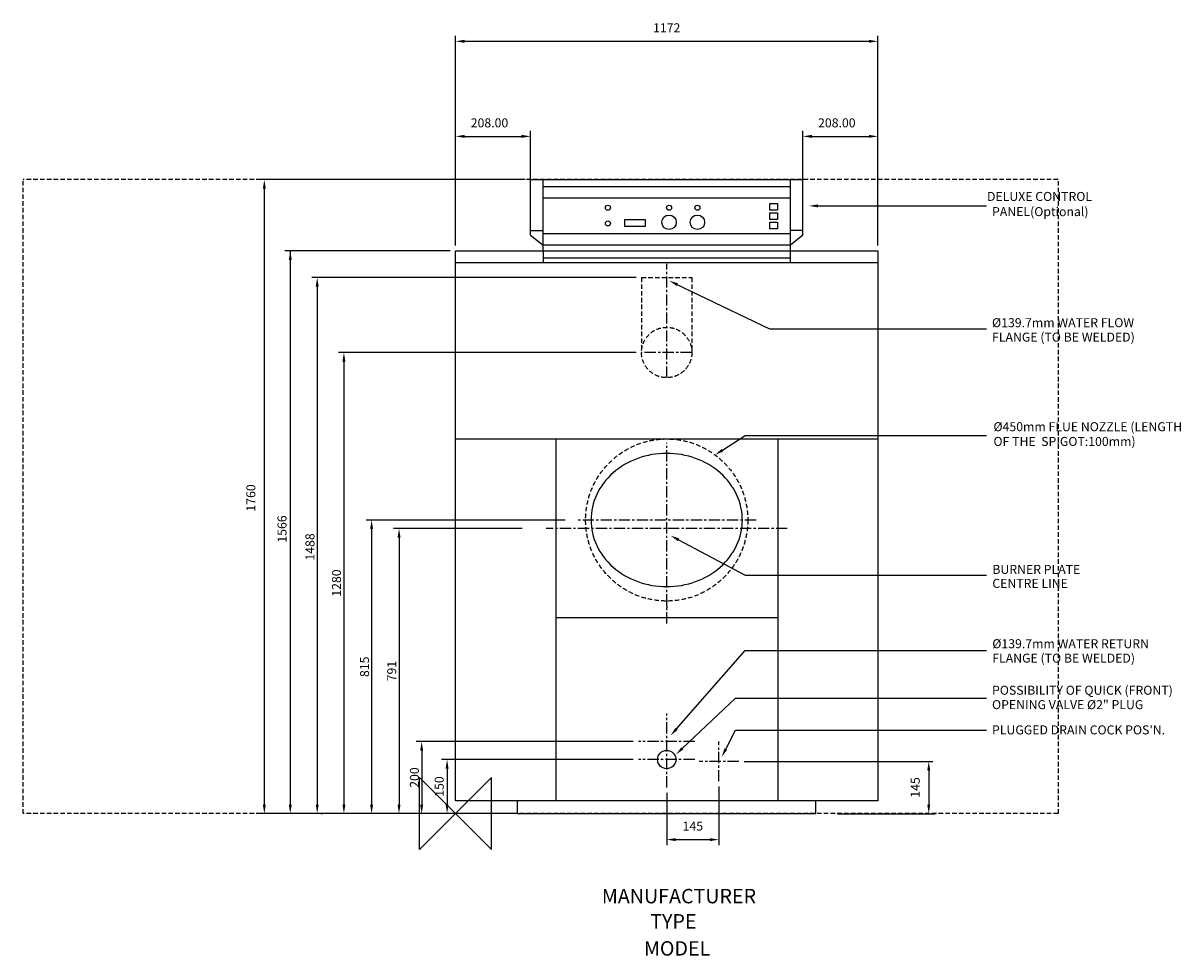
# Model space of a CAD drawing. Extents: x -1200 to 2013, y -395 to 2194.
import ezdxf
from ezdxf.enums import TextEntityAlignment as Align

# ---------------------------------------------------------------- set-up
doc = ezdxf.new("R2010")
doc.units = 0
doc.header["$LTSCALE"] = 25
doc.linetypes.add('CENTER', pattern=[2, 1.25, -0.25, 0.25, -0.25])
doc.linetypes.add('DASHED', pattern=[0.75, 0.5, -0.25])
doc.layers.get('0').update_dxf_attribs({"linetype": 'CONTINUOUS'})
for name, color, linetype in [('CENTER', 4, 'CENTER'), ('DETAIL', 2, 'CONTINUOUS'), ('DIMENSIONS', 7, 'CONTINUOUS'), ('ORIGIN', 6, 'CONTINUOUS'), ('PLANNING', 1, 'DASHED'), ('STELATT', 7, 'CONTINUOUS'), ('STELTXT', 4, 'CONTINUOUS')]:
    doc.layers.add(name, color=color, linetype=linetype)
doc.styles.get("Standard").update_dxf_attribs({"font": 'simplex'})

msp = doc.modelspace()

# ---------------------------------------------------------------- linework, layer by layer
at = {"layer": 'CENTER'}
for p, q in [((586, 1210.15), (586, 1526.400418)), ((655.85, 1280), (516.15, 1280)), ((586, 527.596641), (586, 1028.993359)), ((834.132756, 815), (337.867244, 815)), ((920.698359, 791), (251.301641, 791)), ((586, 576.945703), (586, 570.485105)), ((586, 72.15307), (586, 277.84693)), ((663.84693, 200), (508.15307, 200)), ((731, 89.709134), (731, 200.290866)), ((663.84693, 150), (508.15307, 150)), ((786.290866, 145), (675.709134, 145))]:
    msp.add_line(p, q, dxfattribs=at)
at = {"layer": 'DETAIL'}
for p, q in [((208, 1760), (964, 1760)), ((208, 1606.010152), (208, 1760)), ((242.783293, 1562), (242.783293, 1760)), ((242.783293, 1740.461315), (929.216707, 1740.461315)), ((929.216707, 1529.524249), (929.216707, 1760)), ((964, 1606.010152), (964, 1760)), ((242.783293, 1709.141719), (929.216707, 1709.141719)), ((208, 1619.089504), (242.783293, 1619.089504)), ((929.216707, 1609.000049), (242.783293, 1609.000049)), ((964, 1619.089504), (929.216707, 1619.089504)), ((208, 1606.010152), (242.783293, 1577.680453)), ((929.216707, 1577.680453), (242.783293, 1577.680453)), ((964, 1606.010152), (929.216707, 1577.680453)), ((0, 1562), (1172, 1562)), ((0, 35), (0, 1562)), ((242.783293, 1562), (242.783293, 1529.524249)), ((242.783293, 1542.927275), (929.216707, 1542.927275)), ((1172, 1562), (1172, 35)), ((0, 1529.524249), (1172, 1529.524249)), ((1172, 1038.999145), (0, 1038.999145)), ((277.998983, 1038.999145), (277.998983, 35)), ((894.001017, 1038.999145), (894.001017, 35)), ((894.001017, 542.997111), (277.998983, 542.997111)), ((1172, 35), (0, 35)), ((171.844323, 0), (171.844323, 35)), ((1000.155677, 0), (1000.155677, 35)), ((171.844323, 0), (1000.155677, 0))]:
    msp.add_line(p, q, dxfattribs=at)
at = {"layer": 'DETAIL', "linetype": 'DASHED'}
for p, q in [((516.15, 1488), (516.15, 1280)), ((516.15, 1488), (655.85, 1488)), ((655.85, 1488), (655.85, 1280))]:
    msp.add_line(p, q, dxfattribs=at)
at = {"layer": 'DETAIL'}
for points in [[(872.238277, 1675.010466), (872.238277, 1693.391083), (893.696799, 1693.391083), (893.696799, 1675.010466)], [(469.666334, 1630.215452), (469.666334, 1649.159889), (526.645908, 1649.159889), (526.645908, 1630.215452)], [(872.238277, 1649.188211), (872.238277, 1667.568828), (893.696799, 1667.568828), (893.696799, 1649.188211)], [(872.238277, 1623.365956), (872.238277, 1641.746573), (893.696799, 1641.746573), (893.696799, 1623.365956)]]:
    msp.add_lwpolyline(points, close=True, dxfattribs=at)
msp.add_polyline3d([(796, 815, 0), (795.747, 824.078, 0), (794.989, 833.133, 0), (793.727, 842.145, 0), (791.965, 851.092, 0), (789.707, 859.951, 0), (786.957, 868.703, 0), (783.724, 877.325, 0), (780.015, 885.796, 0), (775.838, 894.098, 0), (771.203, 902.208, 0), (766.123, 910.109, 0), (760.609, 917.78, 0), (754.674, 925.204, 0), (748.332, 932.363, 0), (741.6, 939.238, 0), (734.492, 945.815, 0), (727.027, 952.076, 0), (719.223, 958.007, 0), (711.097, 963.593, 0), (702.67, 968.822, 0), (693.962, 973.68, 0), (684.993, 978.155, 0), (675.787, 982.238, 0), (666.364, 985.918, 0), (656.747, 989.186, 0), (646.96, 992.034, 0), (637.026, 994.456, 0), (626.969, 996.445, 0), (616.813, 997.998, 0), (606.584, 999.109, 0), (596.304, 999.777, 0), (586, 1000, 0), (575.696, 999.777, 0), (565.416, 999.109, 0), (555.187, 997.998, 0), (545.031, 996.445, 0), (534.974, 994.456, 0), (525.04, 992.034, 0), (515.253, 989.186, 0), (505.636, 985.918, 0), (496.213, 982.238, 0), (487.007, 978.155, 0), (478.038, 973.68, 0), (469.33, 968.822, 0), (460.903, 963.593, 0), (452.777, 958.007, 0), (444.973, 952.076, 0), (437.508, 945.815, 0), (430.4, 939.238, 0), (423.668, 932.363, 0), (417.326, 925.204, 0), (411.391, 917.78, 0), (405.877, 910.109, 0), (400.797, 902.208, 0), (396.162, 894.098, 0), (391.985, 885.796, 0), (388.276, 877.325, 0), (385.043, 868.703, 0), (382.293, 859.951, 0), (380.035, 851.092, 0), (378.273, 842.145, 0), (377.011, 833.133, 0), (376.253, 824.078, 0), (376, 815, 0), (376.253, 805.922, 0), (377.011, 796.867, 0), (378.273, 787.855, 0), (380.035, 778.908, 0), (382.293, 770.049, 0), (385.043, 761.297, 0), (388.276, 752.675, 0), (391.985, 744.204, 0), (396.162, 735.902, 0), (400.797, 727.792, 0), (405.877, 719.891, 0), (411.391, 712.22, 0), (417.326, 704.796, 0), (423.668, 697.637, 0), (430.4, 690.762, 0), (437.508, 684.185, 0), (444.973, 677.924, 0), (452.777, 671.993, 0), (460.903, 666.407, 0), (469.33, 661.178, 0), (478.038, 656.32, 0), (487.007, 651.845, 0), (496.213, 647.762, 0), (505.636, 644.082, 0), (515.253, 640.814, 0), (525.04, 637.966, 0), (534.974, 635.544, 0), (545.031, 633.555, 0), (555.187, 632.002, 0), (565.416, 630.891, 0), (575.696, 630.223, 0), (586, 630, 0), (596.304, 630.223, 0), (606.584, 630.891, 0), (616.813, 632.002, 0), (626.969, 633.555, 0), (637.026, 635.544, 0), (646.96, 637.966, 0), (656.747, 640.814, 0), (666.364, 644.082, 0), (675.787, 647.762, 0), (684.993, 651.845, 0), (693.962, 656.32, 0), (702.67, 661.178, 0), (711.097, 666.407, 0), (719.223, 671.993, 0), (727.027, 677.924, 0), (734.492, 684.185, 0), (741.6, 690.762, 0), (748.332, 697.637, 0), (754.674, 704.796, 0), (760.609, 712.22, 0), (766.123, 719.891, 0), (771.203, 727.792, 0), (775.838, 735.902, 0), (780.015, 744.204, 0), (783.724, 752.675, 0), (786.957, 761.297, 0), (789.707, 770.049, 0), (791.965, 778.908, 0), (793.727, 787.855, 0), (794.989, 796.867, 0), (795.747, 805.922, 0), (796, 815, 0)], dxfattribs=at)
for centre, radius in [((422.944052, 1681.982036), 7), ((592.604499, 1681.982036), 7), ((671.114512, 1681.982036), 7), ((422.944052, 1638.196446), 7), ((592.604499, 1641.564615), 20), ((671.114512, 1641.564615), 20), ((586, 150), 25.4)]:
    msp.add_circle(centre, radius, dxfattribs=at)
at = {"layer": 'DETAIL', "linetype": 'DASHED'}
for centre, radius in [((586, 1280), 69.85), ((586, 815), 225)]:
    msp.add_circle(centre, radius, dxfattribs=at)
at = {"layer": 'DIMENSIONS'}
for p, q in [((0, 1577), (0, 2158.902387)), ((1172, 1577), (1172, 2158.902387)), ((25, 2143.902387), (1147, 2143.902387)), ((0, 1592), (0, 1895.026693)), ((25, 1880.026693), (183, 1880.026693)), ((208, 1735.194822), (208, 1895.026693)), ((964, 1698.005076), (964, 1895.026693)), ((989, 1880.026693), (1147, 1880.026693)), ((1172, 1698.005076), (1172, 1895.026693)), ((193, 1760), (-545.65559, 1760)), ((-530.65559, 25), (-530.65559, 1735)), ((-15, 1562), (-473.658319, 1562)), ((-458.658319, 1562), (-458.658319, 25)), ((501.15, 1280), (-324.787809, 1280)), ((-309.787809, 1255), (-309.787809, 25)), ((304.460319, 815), (-247.919336, 815)), ((-232.919336, 790), (-232.919336, 25)), ((184.796984, 791), (-171.842198, 791)), ((-156.842198, 766), (-156.842198, 25)), ((493.15307, 200), (-109.029403, 200)), ((-94.029403, 175), (-94.029403, 25)), ((493.15307, 150), (-38.53425, 150)), ((801.290866, 145), (1324.647204, 145)), ((-23.53425, 125), (-23.53425, 25)), ((1313.241769, 120), (1313.241769, 25)), ((731, 74.709134), (731, -87.340435)), ((586, 57.15307), (586, -87.340435)), ((171.844323, 0), (-545.65559, 0)), ((1061.09482, -0.288448), (1330.88238, -0.288448)), ((611, -72.340435), (706, -72.340435))]:
    msp.add_line(p, q, dxfattribs=at)
at = {"layer": 'DIMENSIONS', "linetype": 'CONTINUOUS'}
for p, q in [((501.15, 1488), (-399.004811, 1488)), ((-384.004811, 1463), (-384.004811, 25)), ((-373.868924, 0), (-369.004811, 0))]:
    msp.add_line(p, q, dxfattribs=at)
at = {"layer": 'DIMENSIONS'}
for points in [[(25, 2148.069054), (25, 2139.735721), (0, 2143.902387)], [(1147, 2148.069054), (1147, 2139.735721), (1172, 2143.902387)], [(25, 1884.193359), (25, 1875.860026), (0, 1880.026693)], [(183, 1884.193359), (183, 1875.860026), (208, 1880.026693)], [(989, 1884.193359), (989, 1875.860026), (964, 1880.026693)], [(1147, 1884.193359), (1147, 1875.860026), (1172, 1880.026693)], [(-534.822257, 1735), (-526.488923, 1735), (-530.65559, 1760)], [(-454.491653, 1537), (-462.824986, 1537), (-458.658319, 1562)], [(-313.954475, 1255), (-305.621142, 1255), (-309.787809, 1280)], [(-237.086003, 790), (-228.752669, 790), (-232.919336, 815)], [(-161.008865, 766), (-152.675531, 766), (-156.842198, 791)], [(-98.19607, 175), (-89.862737, 175), (-94.029403, 200)], [(-27.700917, 125), (-19.367584, 125), (-23.53425, 150)], [(1309.075102, 120), (1317.408436, 120), (1313.241769, 145)], [(-534.822257, 25), (-526.488923, 25), (-530.65559, 0)], [(-454.491653, 25), (-462.824986, 25), (-458.658319, 0)], [(-313.954475, 25), (-305.621142, 25), (-309.787809, 0)], [(-237.086003, 25), (-228.752669, 25), (-232.919336, 0)], [(-161.008865, 25), (-152.675531, 25), (-156.842198, 0)], [(-98.19607, 25), (-89.862737, 25), (-94.029403, 0)], [(-27.700917, 25), (-19.367584, 25), (-23.53425, 0)], [(1309.075102, 25), (1317.408436, 25), (1313.241769, 0)], [(611, -68.173769), (611, -76.507102), (586, -72.340435)], [(706, -68.173769), (706, -76.507102), (731, -72.340435)]]:
    msp.add_solid(points, dxfattribs=at)
at = {"layer": 'DIMENSIONS', "linetype": 'CONTINUOUS'}
for points in [[(-388.171478, 1463), (-379.838144, 1463), (-384.004811, 1488)], [(-388.171478, 25), (-379.838144, 25), (-384.004811, 0)]]:
    msp.add_solid(points, dxfattribs=at)
at = {"layer": 'ORIGIN'}
msp.add_lwpolyline([(0, 0), (-100, -100), (-100, 100), (100, -100), (100, 100), (0, 0)], dxfattribs=at)
msp.add_lwpolyline([(0, 0), (-100, -100), (-100, 100), (100, -100), (100, 100), (0, 0)], dxfattribs=at)
at = {"layer": 'PLANNING'}
for p, q in [((1672, 1760), (-1200, 1760)), ((-1200, 0), (-1200, 1760)), ((1672, 1756), (1672, 0)), ((1672, 0), (-1200, 0))]:
    msp.add_line(p, q, dxfattribs=at)
at = {"layer": 'STELTXT'}
for p, q in [((1005.753258, 1686.991165), (1473.583489, 1686.990883)), ((608.399351, 1471.941683), (871.162636, 1345.277136)), ((871.162636, 1345.277136), (1473.583489, 1345.276772)), ((740.811222, 1008.901485), (803.579601, 1049.494697)), ((803.579601, 1049.494697), (1473.583264, 1049.494697)), ((618.799842, 759.958184), (803.579601, 661.846574)), ((803.579601, 661.846574), (1473.583264, 661.846574)), ((613.166208, 235.129833), (803.579601, 453.112955)), ((803.579601, 453.112955), (1473.583264, 453.112955)), ((629.810954, 181.288997), (777.301415, 320.664651)), ((777.301415, 320.664651), (1473.583264, 320.664651)), ((777.301415, 320.664651), (802.301415, 320.664651)), ((750.019931, 178.83556), (777.301415, 231.207399)), ((777.301415, 231.207399), (1473.583264, 231.207399))]:
    msp.add_line(p, q, dxfattribs=at)
for points in [[(1005.753256, 1682.824499), (1005.753261, 1691.157832), (980.753258, 1686.991181)], [(613.758468, 1464.732564), (617.377051, 1472.239248), (593.047708, 1479.341655)], [(743.07392, 1005.402727), (738.548525, 1012.400244), (719.818671, 995.325301)], [(616.845846, 756.278101), (620.753838, 763.638268), (596.719343, 771.682159)], [(616.304239, 232.388688), (610.028177, 237.870977), (596.719343, 216.301645)], [(632.672743, 178.260586), (626.949164, 184.317407), (611.64049, 164.118258)], [(753.715277, 176.910584), (746.324585, 180.760535), (738.470077, 156.663485)]]:
    msp.add_solid(points, dxfattribs=at)

# ---------------------------------------------------------------- texts
for p in [(42.095238, 1905.026693), (1006.095238, 1905.026693)]:
    msp.add_text('208.00', height=25).set_placement(p)
msp.add_text('1760', height=25, rotation=90).set_placement((-555.65559, 838.333333))
at = {"layer": 'DIMENSIONS'}
for s, p in [('1172', (586, 2181.402387)), ('145', (658.5, -34.840435))]:
    msp.add_text(s, height=25, dxfattribs=at).set_placement(p, align=Align.MIDDLE_CENTER)
msp.add_text('1566', height=25, rotation=90, dxfattribs=at).set_placement((-478.367929, 790), align=Align.MIDDLE)
at = {"layer": 'DIMENSIONS', "linetype": 'CONTINUOUS'}
msp.add_text('1488', height=25, rotation=90, dxfattribs=at).set_placement((-391.544224, 702.333333))
at = {"layer": 'DIMENSIONS'}
for s, p in [('1280', (-330.501319, 640)), ('815', (-252.532657, 407.5)), ('791', (-177.238584, 395.5)), ('200', (-114.219717, 100)), ('150', (-45.384499, 75)), ('145', (1275.741769, 72.5))]:
    msp.add_text(s, height=25, rotation=90, dxfattribs=at).set_placement(p, align=Align.MIDDLE_CENTER)
at = {"layer": 'STELATT', "flags": 2}
for tag, text, p in [('MANUFACTURER', 'IDEAL', (619.997465, -234.324227)), ('TYPE', 'VISCOUNT GTE', (604.562283, -304.324227)), ('MODEL', '14', (614.852412, -379.464944))]:
    msp.add_attdef(tag, text=text, height=40, dxfattribs=at).set_placement(p, align=Align.MIDDLE)
at = {"layer": 'STELTXT'}
for s, p in [(' DELUXE CONTROL', (1467.272077, 1700.775239)), ('PANEL(Optional)', (1488.906956, 1658.613123)), ('%%C139.7mm WATER FLOW ', (1488.906956, 1350.267525)), ('FLANGE (TO BE WELDED)', (1488.906956, 1310.267525)), ('%%C450mm FLUE NOZZLE (LENGTH', (1492.811866, 1061.529455)), ('OF THE  SPIGOT:100mm)', (1492.811866, 1020.634162)), ('BURNER PLATE', (1489.764552, 665.357415)), ('CENTRE LINE', (1489.764552, 626.571742)), ('%%C139.7mm WATER RETURN ', (1489.556891, 459.029636)), ('FLANGE (TO BE WELDED)', (1489.556891, 419.029636)), ('POSSIBILITY OF QUICK (FRONT)', (1488.827186, 329.894409)), ('OPENING VALVE %%C2" PLUG', (1488.827186, 289.894409)), ("PLUGGED DRAIN COCK POS'N.", (1488.827186, 219.829742))]:
    msp.add_text(s, height=25, dxfattribs=at).set_placement(p)

doc.saveas('drawing.dxf')
